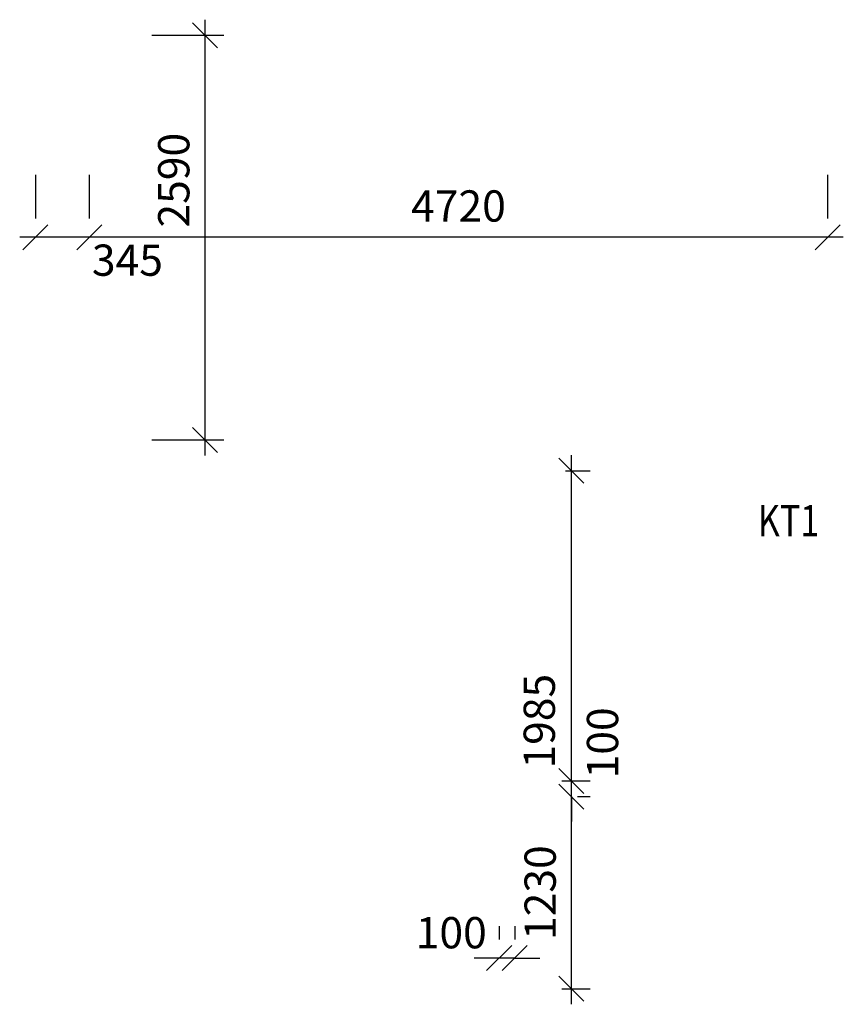
# Model space of a CAD drawing. Units: millimetres. Extents: x -585783 to 10174344, y -25198826 to -13347.
# Drawn here: x -126407 to -121142, y -174370 to -168071 of the extents above; entities that cross this region are included whole.
import ezdxf

# ---------------------------------------------------------------- set-up
doc = ezdxf.new("R2010")
doc.units = ezdxf.units.MM
doc.header["$LTSCALE"] = 20
doc.layers.add('100-SA-NS-koty', color=9, linetype='Continuous')
doc.layers.add('100-SA-NS-popisky ruzne', color=8, linetype='Continuous')
doc.styles.add('RomanS', font='romans.shx', dxfattribs={"width": 0.8})
doc.dimstyles.new('KOTY_451_1-100', dxfattribs={"dimscale": 200, "dimtxt": 1, "dimasz": 0.8, "dimexe": 0.6, "dimexo": 2, "dimgap": 0.5, "dimtad": 1, "dimdec": 0, "dimdsep": 46, "dimtxsty": 'RomanS', "dimblk1": 'OBLIQUE', "dimblk2": 'OBLIQUE', "dimsah": 1, "dimcen": 4, "dimdle": 0.5, "dimclrd": 256, "dimclre": 256, "dimclrt": 256, "dimadec": 0, "dimazin": 0, "dimtfac": 1, "dimtdec": 0, "dimtmove": 2, "dimatfit": 3, "dimfxl": 0.3, "dimtolj": 1, "dimtzin": 0, "dimlwd": -1, "dimlwe": -1, "dimarcsym": 0})

# ---------------------------------------------------------------- blocks, each defined once
blk = doc.blocks.new('_OBLIQUE')
at = {"color": 0, "linetype": 'ByBlock'}
blk.add_line((-0.5, -0.5), (0.5, 0.5), dxfattribs=at)
blk = doc.blocks.new('*D444')
at = {"layer": '100-SA-NS-koty', "transparency": 16777216}
for p, q in [((-125962.3, -169065.4), (-125962.3, -169342.8)), ((-121242.3, -169062.8), (-121242.3, -169342.8)), ((-121142.3, -169462.8), (-126062.3, -169462.8))]:
    blk.add_line(p, q, dxfattribs=at)
at = {"layer": 'Defpoints', "color": 0, "transparency": 16777216}
for p in [(-125962.3, -169462.8), (-125962.3, -169465.4), (-121242.3, -169462.8)]:
    blk.add_point(p, dxfattribs=at)
at = {"layer": '100-SA-NS-koty', "transparency": 16777216, "xscale": 160, "yscale": 160, "zscale": 160, "rotation": 180}
blk.add_blockref('_OBLIQUE', (-125962.3, -169462.8), dxfattribs=at)
at = {"layer": '100-SA-NS-koty', "transparency": 16777216, "xscale": 160, "yscale": 160, "zscale": 160}
blk.add_blockref('_OBLIQUE', (-121242.3, -169462.8), dxfattribs=at)
at = {"layer": '100-SA-NS-koty', "transparency": 16777216, "insert": (-123602.3, -169262.8), "char_height": 200, "attachment_point": 5, "style": 'RomanS'}
blk.add_mtext('\\A1;4720', dxfattribs=at)
blk = doc.blocks.new('*D445')
at = {"layer": '100-SA-NS-koty', "transparency": 16777216}
for p, q in [((-125222.5, -170859.8), (-125222.5, -168071.1)), ((-125562.3, -168171.1), (-125102.5, -168171.1)), ((-125562.3, -170759.8), (-125102.5, -170759.8))]:
    blk.add_line(p, q, dxfattribs=at)
at = {"layer": 'Defpoints', "color": 0, "transparency": 16777216}
for p in [(-125962.3, -168171.1), (-125222.5, -168171.1), (-125962.3, -170759.8)]:
    blk.add_point(p, dxfattribs=at)
at = {"layer": '100-SA-NS-koty', "transparency": 16777216, "xscale": 160, "yscale": 160, "zscale": 160}
for p, rotation in [((-125222.5, -168171.1), 90), ((-125222.5, -170759.8), 270)]:
    blk.add_blockref('_OBLIQUE', p, dxfattribs=dict(at, rotation=rotation))
at = {"layer": '100-SA-NS-koty', "transparency": 16777216, "insert": (-125422.5, -169097.8), "char_height": 200, "attachment_point": 5, "rotation": 90, "style": 'RomanS'}
blk.add_mtext('\\A1;2590', dxfattribs=at)
blk = doc.blocks.new('*D446')
at = {"layer": '100-SA-NS-koty', "transparency": 16777216}
for p, q in [((-126307.3, -169062.8), (-126307.3, -169342.8)), ((-125962.3, -169062.8), (-125962.3, -169342.8)), ((-125862.3, -169462.8), (-126407.3, -169462.8))]:
    blk.add_line(p, q, dxfattribs=at)
at = {"layer": 'Defpoints', "color": 0, "transparency": 16777216}
for p in [(-126307.3, -169462.8), (-126307.3, -169462.8), (-125962.3, -169462.8)]:
    blk.add_point(p, dxfattribs=at)
at = {"layer": '100-SA-NS-koty', "transparency": 16777216, "xscale": 160, "yscale": 160, "zscale": 160, "rotation": 180}
blk.add_blockref('_OBLIQUE', (-126307.3, -169462.8), dxfattribs=at)
at = {"layer": '100-SA-NS-koty', "transparency": 16777216, "xscale": 160, "yscale": 160, "zscale": 160}
blk.add_blockref('_OBLIQUE', (-125962.3, -169462.8), dxfattribs=at)
at = {"layer": '100-SA-NS-koty', "transparency": 16777216, "insert": (-125718.7, -169609.4), "char_height": 200, "attachment_point": 5, "style": 'RomanS'}
blk.add_mtext('\\A1;345', dxfattribs=at)
blk = doc.blocks.new('*D447')
at = {"layer": '100-SA-NS-koty', "transparency": 16777216}
for p, q in [((-123342.3, -173869.8), (-123342.3, -173954.5)), ((-123242.3, -173869.8), (-123242.3, -173954.5)), ((-123342.3, -174074.5), (-123502.3, -174074.5)), ((-123242.3, -174074.5), (-123342.3, -174074.5)), ((-123242.3, -174074.5), (-123082.3, -174074.5))]:
    blk.add_line(p, q, dxfattribs=at)
at = {"layer": 'Defpoints', "color": 0, "transparency": 16777216}
for p in [(-123342.3, -174074.5), (-123342.3, -174269.8), (-123242.3, -174269.8)]:
    blk.add_point(p, dxfattribs=at)
at = {"layer": '100-SA-NS-koty', "transparency": 16777216, "xscale": 160, "yscale": 160, "zscale": 160}
blk.add_blockref('_OBLIQUE', (-123342.3, -174074.5), dxfattribs=at)
at = {"layer": '100-SA-NS-koty', "transparency": 16777216, "xscale": 160, "yscale": 160, "zscale": 160, "rotation": 180}
blk.add_blockref('_OBLIQUE', (-123242.3, -174074.5), dxfattribs=at)
at = {"layer": '100-SA-NS-koty', "transparency": 16777216, "insert": (-123648.6, -173911.7), "char_height": 200, "attachment_point": 5, "style": 'RomanS'}
blk.add_mtext('\\A1;100', dxfattribs=at)
blk = doc.blocks.new('*D448')
at = {"layer": '100-SA-NS-koty', "transparency": 16777216}
for p, q in [((-122880.2, -174369.8), (-122880.2, -172941.1)), ((-122842.3, -173041.1), (-122760.2, -173041.1)), ((-122942.3, -174269.8), (-122760.2, -174269.8))]:
    blk.add_line(p, q, dxfattribs=at)
at = {"layer": 'Defpoints', "color": 0, "transparency": 16777216}
for p in [(-123242.3, -173041.1), (-122880.2, -173041.1), (-123342.3, -174269.8)]:
    blk.add_point(p, dxfattribs=at)
at = {"layer": '100-SA-NS-koty', "transparency": 16777216, "xscale": 160, "yscale": 160, "zscale": 160}
for p, rotation in [((-122880.2, -173041.1), 90), ((-122880.2, -174269.8), 270)]:
    blk.add_blockref('_OBLIQUE', p, dxfattribs=dict(at, rotation=rotation))
at = {"layer": '100-SA-NS-koty', "transparency": 16777216, "insert": (-123080.2, -173655.4), "char_height": 200, "attachment_point": 5, "rotation": 90, "style": 'RomanS'}
blk.add_mtext('\\A1;1230', dxfattribs=at)
blk = doc.blocks.new('*D449')
at = {"layer": '100-SA-NS-koty', "transparency": 16777216}
for p, q in [((-122880.2, -172941.1), (-122880.2, -172781.1)), ((-122880.2, -173041.1), (-122880.2, -172941.1)), ((-122842.3, -172941.1), (-122760.2, -172941.1)), ((-122880.2, -173041.1), (-122880.2, -173201.1)), ((-122842.3, -173041.1), (-122760.2, -173041.1))]:
    blk.add_line(p, q, dxfattribs=at)
at = {"layer": 'Defpoints', "color": 0, "transparency": 16777216}
for p in [(-123242.3, -172941.1), (-122880.2, -172941.1), (-123242.3, -173041.1)]:
    blk.add_point(p, dxfattribs=at)
at = {"layer": '100-SA-NS-koty', "transparency": 16777216, "xscale": 160, "yscale": 160, "zscale": 160}
for p, rotation in [((-122880.2, -172941.1), 270), ((-122880.2, -173041.1), 90)]:
    blk.add_blockref('_OBLIQUE', p, dxfattribs=dict(at, rotation=rotation))
at = {"layer": '100-SA-NS-koty', "transparency": 16777216, "insert": (-122681.5, -172697.2), "char_height": 200, "attachment_point": 5, "rotation": 90, "style": 'RomanS'}
blk.add_mtext('\\A1;100', dxfattribs=at)
blk = doc.blocks.new('*D450')
at = {"layer": '100-SA-NS-koty', "transparency": 16777216}
for p, q in [((-122880.2, -173041.1), (-122880.2, -170856.4)), ((-122918.3, -170956.4), (-122760.2, -170956.4)), ((-122942.3, -172941.1), (-122760.2, -172941.1))]:
    blk.add_line(p, q, dxfattribs=at)
at = {"layer": 'Defpoints', "color": 0, "transparency": 16777216}
for p in [(-123318.3, -170956.4), (-122880.2, -170956.4), (-123342.3, -172941.1)]:
    blk.add_point(p, dxfattribs=at)
at = {"layer": '100-SA-NS-koty', "transparency": 16777216, "xscale": 160, "yscale": 160, "zscale": 160}
for p, rotation in [((-122880.2, -170956.4), 90), ((-122880.2, -172941.1), 270)]:
    blk.add_blockref('_OBLIQUE', p, dxfattribs=dict(at, rotation=rotation))
at = {"layer": '100-SA-NS-koty', "transparency": 16777216, "insert": (-123085.8, -172558.6), "char_height": 200, "attachment_point": 5, "rotation": 90, "style": 'RomanS'}
blk.add_mtext('\\A1;1985', dxfattribs=at)

msp = doc.modelspace()

# ---------------------------------------------------------------- texts
at = {"layer": '100-SA-NS-popisky ruzne', "style": 'RomanS', "width": 0.8}
msp.add_text('KT1', height=200, dxfattribs=at).set_placement((-121689.2, -171376.1))

# ---------------------------------------------------------------- dimensions: what is measured, and where the dimension line sits
at = {"layer": '100-SA-NS-koty'}
dim = msp.add_linear_dim(base=(-125222.5, -168171.1), p1=(-125962.3, -170759.8), p2=(-125962.3, -168171.1), angle=90, text='2590', dimstyle='KOTY_451_1-100', dxfattribs=at)
dim.commit()
dim.dimension.update_dxf_attribs({"geometry": '*D445', "text_midpoint": (-125422.5, -169097.8), "dimtype": 160})
for base, p1, p2, picture, middle in [((-126307.3, -169462.8), (-125962.3, -169462.8), (-126307.3, -169462.8), '*D446', (-125718.7, -169609.4)), ((-123342.3, -174074.5), (-123242.3, -174269.8), (-123342.3, -174269.8), '*D447', (-123648.6, -173911.7))]:
    dim = msp.add_linear_dim(base=base, p1=p1, p2=p2, dimstyle='KOTY_451_1-100', dxfattribs=at)
    dim.commit()
    dim.dimension.update_dxf_attribs({"geometry": picture, "text_midpoint": middle, "dimtype": 160})
dim = msp.add_linear_dim(base=(-125962.3, -169462.8), p1=(-121242.3, -169462.8), p2=(-125962.3, -169465.4), dimstyle='KOTY_451_1-100', dxfattribs=at)
dim.commit()
dim.dimension.update_dxf_attribs({"geometry": '*D444', "text_midpoint": (-123602.3, -169262.8)})
for base, p1, p2, picture, middle in [((-122880.2, -170956.4), (-123342.3, -172941.1), (-123318.3, -170956.4), '*D450', (-123085.8, -172558.6)), ((-122880.2, -172941.1), (-123242.3, -173041.1), (-123242.3, -172941.1), '*D449', (-122681.5, -172697.2))]:
    dim = msp.add_linear_dim(base=base, p1=p1, p2=p2, angle=90, dimstyle='KOTY_451_1-100', dxfattribs=at)
    dim.commit()
    dim.dimension.update_dxf_attribs({"geometry": picture, "text_midpoint": middle, "dimtype": 160})
dim = msp.add_linear_dim(base=(-122880.2, -173041.1), p1=(-123342.3, -174269.8), p2=(-123242.3, -173041.1), angle=90, text='1230', dimstyle='KOTY_451_1-100', dxfattribs=at)
dim.commit()
dim.dimension.update_dxf_attribs({"geometry": '*D448', "text_midpoint": (-123080.2, -173655.4)})

doc.saveas('drawing.dxf')
